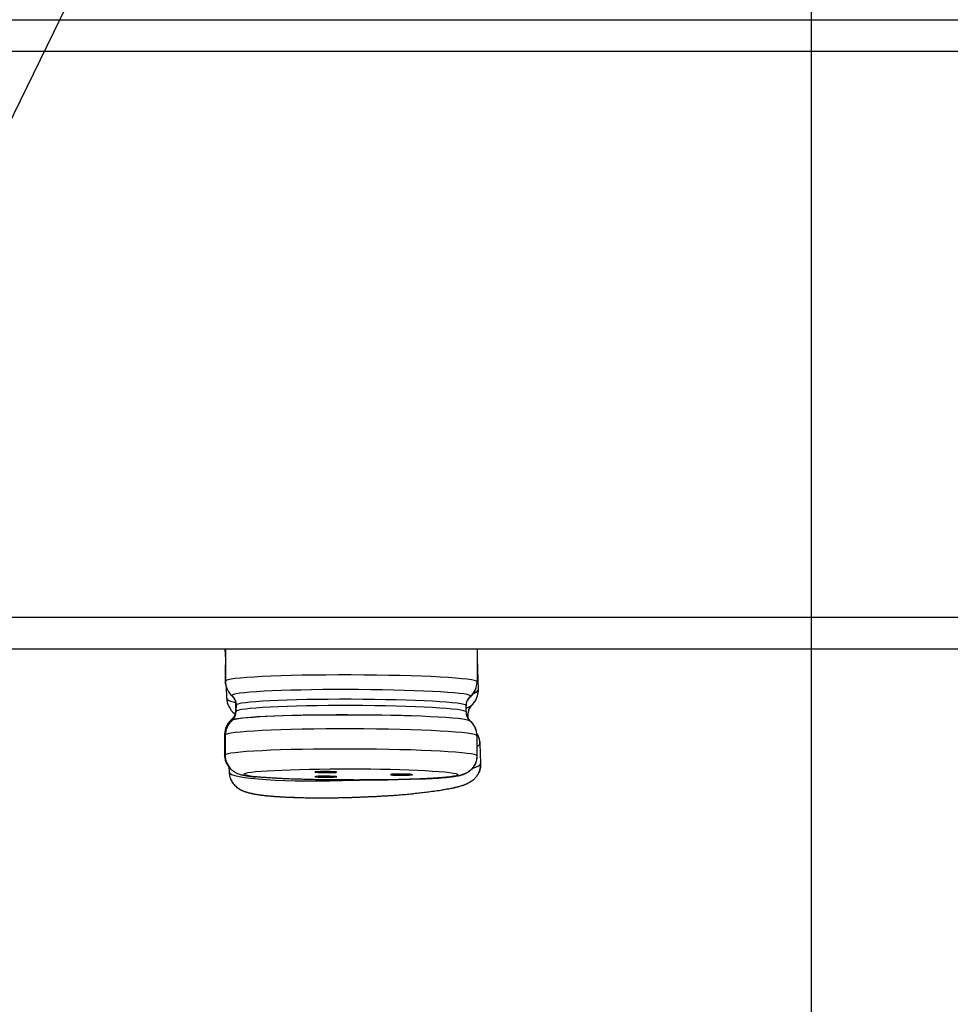
# Model space of a CAD drawing. Units: inches. Extents: x -453 to 199, y -632 to -376.
# Drawn here: x -11 to 4, y -532 to -516 of the extents above; entities that cross this region are included whole.
import ezdxf

# ---------------------------------------------------------------- set-up
doc = ezdxf.new("R2010")
doc.units = ezdxf.units.IN
doc.header["$MEASUREMENT"] = 0
doc.layers.add('Layer 1', color=7, linetype='Continuous')

msp = doc.modelspace()

# ---------------------------------------------------------------- linework, layer by layer
at = {"layer": 'Layer 1', "lineweight": 25}
for points in [[(1.998, -491.4), (-48.258, -594.442)], [(1.998, -491.4), (1.998, -606.093)], [(-174.707, -515.875), (157.429, -515.875)], [(-175.206, -516.375), (157.867, -516.375)], [(-175.206, -525.368), (157.867, -525.368)], [(-174.707, -525.869), (157.429, -525.869)], [(-7.313, -525.868), (-7.306, -526.043)], [(-7.305, -525.869), (-7.312, -526.366)], [(-7.305, -525.873), (-7.309, -526.372)], [(-7.306, -525.878), (-7.309, -526.375)], [(-7.305, -525.869), (-7.308, -526.381)], [(-7.305, -525.893), (-7.308, -526.381)], [(-7.305, -525.897), (-7.308, -526.381)], [(-7.305, -525.883), (-7.307, -526.377)], [(-7.306, -525.888), (-7.306, -526.379)], [(-3.307, -525.869), (-3.309, -526.392)], [(-3.307, -525.873), (-3.309, -526.025)], [(-3.307, -525.875), (-3.309, -525.999)], [(-3.307, -525.875), (-3.309, -526.023)], [(-3.308, -525.868), (-3.308, -525.896)], [(-3.307, -525.869), (-3.307, -525.908)], [(-3.307, -525.869), (-3.307, -525.906)], [(-3.307, -525.869), (-3.307, -525.911)], [(-3.307, -525.869), (-3.307, -525.901)], [(-3.307, -525.87), (-3.307, -525.898)], [(-3.307, -525.871), (-3.307, -526.027)], [(-3.307, -525.88), (-3.307, -525.93)], [(-3.307, -525.882), (-3.307, -525.915)], [(-3.306, -525.868), (-3.306, -525.892)], [(-3.306, -525.869), (-3.306, -525.891)], [(-3.306, -525.876), (-3.306, -525.961)], [(-3.31, -526.022), (-3.292, -526.518)], [(-3.309, -526.021), (-3.292, -526.52)], [(-7.293, -526.473), (-7.287, -526.651)], [(-3.292, -526.518), (-3.292, -526.553)], [(-7.14, -526.848), (-7.14, -526.748)], [(-7.138, -526.753), (-7.138, -526.727)], [(-7.138, -526.853), (-7.138, -526.753)], [(-7.135, -526.755), (-7.137, -526.731)], [(-7.137, -526.855), (-7.135, -526.755)], [(-7.134, -526.759), (-7.136, -526.733)], [(-7.135, -526.858), (-7.132, -526.76)], [(-7.134, -526.857), (-7.134, -526.759)], [(-7.134, -526.861), (-7.134, -526.759)], [(-7.134, -526.861), (-7.134, -526.761)], [(-7.134, -526.861), (-7.132, -526.761)], [(-3.485, -526.872), (-3.485, -526.772)], [(-7.162, -526.897), (-7.149, -526.906)], [(-7.161, -526.896), (-7.15, -526.905)], [(-3.45, -526.982), (-3.454, -526.901)], [(-3.453, -526.902), (-3.453, -526.883)], [(-3.451, -526.981), (-3.453, -526.902)], [(-7.32, -527.225), (-7.322, -527.544)], [(-7.316, -527.231), (-7.318, -527.55)], [(-7.313, -527.234), (-7.315, -527.553)], [(-7.312, -527.236), (-7.314, -527.555)], [(-7.31, -527.238), (-7.312, -527.557)], [(-7.31, -527.238), (-7.312, -527.557)], [(-7.31, -527.238), (-7.31, -527.559)], [(-7.308, -527.241), (-7.31, -527.559)], [(-3.311, -527.251), (-3.311, -527.57)], [(-3.266, -527.346), (-3.264, -527.374)], [(-3.264, -527.373), (-3.253, -527.692)], [(-3.264, -527.374), (-3.253, -527.691)], [(-7.25, -527.744), (-7.248, -527.825)], [(-5.132, -527.955), (-5.156, -527.955)], [(-5.094, -527.955), (-5.131, -527.953)]]:
    msp.add_lwpolyline(points, dxfattribs=at)
for points, knots in [([(-3.309, -526.393), (-3.309, -526.336), (-4.203, -526.286), (-5.308, -526.284), (-6.412, -526.28), (-7.306, -526.323), (-7.306, -526.382)], [0, 0, 0, 0, 1, 1, 1, 2, 2, 2, 2]), ([(-3.418, -526.625), (-3.355, -526.57), (-4.147, -526.523), (-5.193, -526.516), (-6.236, -526.51), (-7.134, -526.549), (-7.197, -526.603), (-7.204, -526.607), (-7.204, -526.612), (-7.197, -526.616)], [0, 0, 0, 0, 1, 1, 1, 2, 2, 2, 3, 3, 3, 3]), ([(-3.485, -526.77), (-3.485, -526.718), (-4.301, -526.675), (-5.308, -526.67), (-6.314, -526.668), (-7.132, -526.709), (-7.132, -526.761)], [0, 0, 0, 0, 1, 1, 1, 2, 2, 2, 2]), ([(-3.485, -526.872), (-3.485, -526.82), (-4.301, -526.774), (-5.308, -526.77), (-6.314, -526.768), (-7.132, -526.809), (-7.132, -526.861)], [0, 0, 0, 0, 1, 1, 1, 2, 2, 2, 2]), ([(-4.299, -526.938), (-5.182, -526.908), (-6.352, -526.914), (-6.912, -526.958), (-7.083, -526.971), (-7.183, -526.988), (-7.202, -527.003)], [0, 0, 0, 0, 1, 1, 1, 2, 2, 2, 2]), ([(-3.418, -527.017), (-3.483, -526.961), (-4.381, -526.918), (-5.425, -526.92), (-6.379, -526.92), (-7.141, -526.957), (-7.2, -527.007)], [0, 0, 0, 0, 1, 1, 1, 2, 2, 2, 2]), ([(-3.312, -527.25), (-3.312, -527.193), (-4.205, -527.143), (-5.31, -527.141), (-6.414, -527.137), (-7.308, -527.182), (-7.308, -527.241)], [0, 0, 0, 0, 1, 1, 1, 2, 2, 2, 2]), ([(-3.312, -527.571), (-3.312, -527.512), (-4.208, -527.464), (-5.312, -527.46), (-6.414, -527.458), (-7.31, -527.501), (-7.31, -527.56)], [0, 0, 0, 0, 1, 1, 1, 2, 2, 2, 2]), ([(-7.31, -527.559), (-7.31, -527.575), (-7.308, -527.586), (-7.308, -527.601), (-7.305, -527.614), (-7.303, -527.627), (-7.299, -527.64), (-7.295, -527.653), (-7.292, -527.666), (-7.288, -527.677), (-7.282, -527.69), (-7.275, -527.7), (-7.269, -527.714), (-7.264, -527.718), (-7.262, -527.727), (-7.258, -527.731), (-7.253, -527.74), (-7.249, -527.744), (-7.243, -527.75), (-7.236, -527.761), (-7.225, -527.772), (-7.214, -527.783), (-7.203, -527.792), (-7.195, -527.8), (-7.182, -527.809), (-7.173, -527.815), (-7.162, -527.824), (-7.151, -527.829), (-7.141, -527.835), (-7.128, -527.842), (-7.115, -527.848), (-7.106, -527.852), (-7.095, -527.857), (-7.084, -527.859), (-7.075, -527.861), (-7.067, -527.863), (-7.058, -527.868), (-7.049, -527.87), (-7.041, -527.872), (-7.032, -527.872), (-7.026, -527.876), (-7.017, -527.876), (-7.01, -527.878), (-7.002, -527.881), (-6.995, -527.881), (-6.987, -527.883), (-6.98, -527.885), (-6.971, -527.885), (-6.965, -527.885), (-6.956, -527.887), (-6.947, -527.887), (-6.941, -527.889), (-6.932, -527.891), (-6.924, -527.891), (-6.915, -527.891), (-6.904, -527.894), (-6.898, -527.896), (-6.889, -527.896), (-6.878, -527.896), (-6.869, -527.898), (-6.861, -527.9), (-6.85, -527.9), (-6.841, -527.9), (-6.83, -527.902)], [0, 0, 0, 0, 1, 1, 1, 2, 2, 2, 3, 3, 3, 4, 4, 4, 5, 5, 5, 6, 6, 6, 7, 7, 7, 8, 8, 8, 9, 9, 9, 10, 10, 10, 11, 11, 11, 12, 12, 12, 13, 13, 13, 14, 14, 14, 15, 15, 15, 16, 16, 16, 17, 17, 17, 18, 18, 18, 19, 19, 19, 20, 20, 20, 21, 21, 21, 21]), ([(-3.311, -527.57), (-3.311, -527.583), (-3.313, -527.599), (-3.315, -527.609), (-3.318, -527.622), (-3.32, -527.638), (-3.322, -527.651), (-3.326, -527.661), (-3.331, -527.674), (-3.335, -527.687), (-3.341, -527.698), (-3.346, -527.711), (-3.354, -527.722), (-3.359, -527.731), (-3.363, -527.74), (-3.37, -527.746), (-3.374, -527.755), (-3.381, -527.763), (-3.387, -527.77), (-3.394, -527.776), (-3.4, -527.783), (-3.407, -527.792), (-3.413, -527.798), (-3.42, -527.803), (-3.428, -527.809), (-3.435, -527.815), (-3.443, -527.82), (-3.45, -527.824), (-3.456, -527.829), (-3.463, -527.835), (-3.472, -527.837), (-3.48, -527.844), (-3.489, -527.848), (-3.496, -527.852), (-3.504, -527.855), (-3.513, -527.859), (-3.519, -527.861), (-3.532, -527.865), (-3.545, -527.87), (-3.558, -527.874), (-3.567, -527.876), (-3.574, -527.878), (-3.582, -527.881), (-3.589, -527.883), (-3.597, -527.885), (-3.604, -527.885), (-3.613, -527.887), (-3.621, -527.887), (-3.628, -527.889), (-3.637, -527.891), (-3.643, -527.891), (-3.652, -527.894), (-3.658, -527.896), (-3.667, -527.896), (-3.676, -527.896), (-3.684, -527.898), (-3.691, -527.9), (-3.699, -527.9), (-3.708, -527.9), (-3.717, -527.902), (-3.726, -527.904), (-3.734, -527.904), (-3.745, -527.904), (-3.754, -527.907), (-3.762, -527.909), (-3.773, -527.909), (-3.782, -527.909), (-3.793, -527.911), (-3.801, -527.911), (-3.812, -527.913), (-3.823, -527.913), (-3.834, -527.913), (-3.845, -527.915), (-3.856, -527.915), (-3.867, -527.915), (-3.88, -527.917), (-3.89, -527.917), (-3.901, -527.92), (-3.912, -527.92), (-3.925, -527.92), (-3.936, -527.922), (-3.949, -527.922), (-3.962, -527.924), (-3.975, -527.924), (-3.988, -527.924), (-3.999, -527.924), (-4.012, -527.926), (-4.025, -527.926), (-4.04, -527.928), (-4.053, -527.928), (-4.066, -527.928), (-4.079, -527.928), (-4.094, -527.93), (-4.107, -527.93), (-4.123, -527.933), (-4.138, -527.933), (-4.151, -527.933), (-4.166, -527.933), (-4.181, -527.935), (-4.196, -527.935), (-4.212, -527.937), (-4.227, -527.937), (-4.242, -527.937), (-4.257, -527.937), (-4.274, -527.937), (-4.29, -527.939), (-4.305, -527.939), (-4.32, -527.941), (-4.337, -527.941), (-4.353, -527.941), (-4.37, -527.941), (-4.385, -527.941), (-4.402, -527.941), (-4.418, -527.943), (-4.435, -527.943), (-4.452, -527.943), (-4.47, -527.943), (-4.487, -527.943), (-4.504, -527.943), (-4.522, -527.946), (-4.539, -527.946), (-4.556, -527.946), (-4.574, -527.948), (-4.591, -527.948), (-4.609, -527.948), (-4.628, -527.948), (-4.645, -527.948), (-4.645, -527.948), (-4.7, -527.948), (-4.7, -527.948), (-4.717, -527.95), (-4.737, -527.95), (-4.754, -527.95), (-4.773, -527.95), (-4.793, -527.95), (-4.81, -527.952), (-4.81, -527.952), (-4.867, -527.952), (-4.867, -527.952), (-4.886, -527.952), (-4.906, -527.952), (-4.923, -527.952), (-4.923, -527.952), (-4.982, -527.952), (-4.982, -527.952), (-4.982, -527.952), (-5.038, -527.952), (-5.038, -527.952), (-5.038, -527.952), (-5.097, -527.952), (-5.097, -527.952), (-5.097, -527.952), (-5.155, -527.952), (-5.155, -527.952), (-5.175, -527.952), (-5.194, -527.954), (-5.214, -527.954), (-5.233, -527.954), (-5.253, -527.954), (-5.272, -527.952), (-5.272, -527.952), (-5.331, -527.952), (-5.331, -527.952), (-5.331, -527.952), (-5.39, -527.952), (-5.39, -527.952), (-5.39, -527.952), (-5.446, -527.952), (-5.446, -527.952), (-5.446, -527.952), (-5.507, -527.952), (-5.507, -527.952), (-5.526, -527.952), (-5.544, -527.952), (-5.563, -527.952), (-5.563, -527.952), (-5.622, -527.952), (-5.622, -527.952), (-5.641, -527.952), (-5.659, -527.95), (-5.68, -527.95), (-5.68, -527.95), (-5.737, -527.95), (-5.737, -527.95), (-5.754, -527.948), (-5.774, -527.948), (-5.793, -527.948), (-5.811, -527.948), (-5.83, -527.948), (-5.85, -527.948), (-5.867, -527.948), (-5.884, -527.948), (-5.904, -527.946), (-5.904, -527.946), (-5.958, -527.946), (-5.958, -527.946), (-5.978, -527.943), (-5.995, -527.943), (-6.012, -527.943), (-6.03, -527.943), (-6.047, -527.943), (-6.067, -527.943), (-6.082, -527.941), (-6.101, -527.941), (-6.119, -527.941), (-6.136, -527.941), (-6.151, -527.941), (-6.171, -527.939), (-6.186, -527.939), (-6.203, -527.939), (-6.221, -527.937), (-6.236, -527.937), (-6.253, -527.937), (-6.268, -527.937), (-6.286, -527.935), (-6.301, -527.935), (-6.318, -527.933), (-6.333, -527.933), (-6.349, -527.933), (-6.364, -527.933), (-6.381, -527.933), (-6.396, -527.93), (-6.412, -527.93), (-6.427, -527.928), (-6.442, -527.928), (-6.457, -527.928), (-6.47, -527.928), (-6.485, -527.926), (-6.501, -527.926), (-6.514, -527.924), (-6.529, -527.924), (-6.542, -527.924), (-6.555, -527.922), (-6.57, -527.922), (-6.583, -527.92), (-6.596, -527.92), (-6.609, -527.92), (-6.622, -527.917), (-6.635, -527.917), (-6.648, -527.915), (-6.661, -527.915), (-6.674, -527.915), (-6.685, -527.913), (-6.698, -527.913), (-6.709, -527.913), (-6.722, -527.913), (-6.733, -527.911), (-6.744, -527.909), (-6.757, -527.909), (-6.767, -527.909), (-6.778, -527.907), (-6.789, -527.907), (-6.8, -527.904), (-6.809, -527.904), (-6.819, -527.904), (-6.83, -527.902)], [0, 0, 0, 0, 1, 1, 1, 2, 2, 2, 3, 3, 3, 4, 4, 4, 5, 5, 5, 6, 6, 6, 7, 7, 7, 8, 8, 8, 9, 9, 9, 10, 10, 10, 11, 11, 11, 12, 12, 12, 13, 13, 13, 14, 14, 14, 15, 15, 15, 16, 16, 16, 17, 17, 17, 18, 18, 18, 19, 19, 19, 20, 20, 20, 21, 21, 21, 22, 22, 22, 23, 23, 23, 24, 24, 24, 25, 25, 25, 26, 26, 26, 27, 27, 27, 28, 28, 28, 29, 29, 29, 30, 30, 30, 31, 31, 31, 32, 32, 32, 33, 33, 33, 34, 34, 34, 35, 35, 35, 36, 36, 36, 37, 37, 37, 38, 38, 38, 39, 39, 39, 40, 40, 40, 41, 41, 41, 42, 42, 42, 43, 43, 43, 44, 44, 44, 45, 45, 45, 46, 46, 46, 47, 47, 47, 48, 48, 48, 49, 49, 49, 50, 50, 50, 51, 51, 51, 52, 52, 52, 53, 53, 53, 54, 54, 54, 55, 55, 55, 56, 56, 56, 57, 57, 57, 58, 58, 58, 59, 59, 59, 60, 60, 60, 61, 61, 61, 62, 62, 62, 63, 63, 63, 64, 64, 64, 65, 65, 65, 66, 66, 66, 67, 67, 67, 68, 68, 68, 69, 69, 69, 70, 70, 70, 71, 71, 71, 72, 72, 72, 73, 73, 73, 74, 74, 74, 75, 75, 75, 76, 76, 76, 77, 77, 77, 78, 78, 78, 79, 79, 79, 80, 80, 80, 81, 81, 81, 82, 82, 82, 83, 83, 83, 84, 84, 84, 85, 85, 85, 85]), ([(-3.313, -527.57), (-3.313, -527.586), (-3.313, -527.599), (-3.315, -527.612), (-3.318, -527.625), (-3.32, -527.638), (-3.324, -527.651), (-3.326, -527.664), (-3.331, -527.677), (-3.337, -527.69), (-3.344, -527.7), (-3.348, -527.714), (-3.354, -527.724), (-3.359, -527.733), (-3.365, -527.742), (-3.372, -527.748), (-3.376, -527.757), (-3.383, -527.763), (-3.389, -527.772), (-3.396, -527.779), (-3.402, -527.785), (-3.409, -527.792), (-3.415, -527.8), (-3.424, -527.805), (-3.43, -527.811), (-3.437, -527.815), (-3.443, -527.822), (-3.452, -527.826), (-3.459, -527.831), (-3.465, -527.835), (-3.472, -527.839), (-3.48, -527.844), (-3.491, -527.848), (-3.5, -527.852), (-3.509, -527.857), (-3.515, -527.859), (-3.524, -527.863), (-3.537, -527.868), (-3.548, -527.872), (-3.563, -527.876), (-3.569, -527.878), (-3.578, -527.881), (-3.584, -527.881), (-3.593, -527.883), (-3.6, -527.885), (-3.608, -527.887), (-3.617, -527.887), (-3.624, -527.889), (-3.632, -527.891), (-3.639, -527.891), (-3.647, -527.894), (-3.656, -527.894), (-3.663, -527.896), (-3.671, -527.896), (-3.68, -527.898), (-3.689, -527.9), (-3.697, -527.9), (-3.706, -527.9), (-3.712, -527.902), (-3.721, -527.904), (-3.732, -527.904), (-3.741, -527.904), (-3.749, -527.907), (-3.758, -527.909), (-3.769, -527.909), (-3.778, -527.909), (-3.788, -527.911), (-3.799, -527.911), (-3.81, -527.913), (-3.819, -527.913), (-3.83, -527.913), (-3.84, -527.915), (-3.851, -527.915), (-3.862, -527.915), (-3.875, -527.917), (-3.886, -527.917), (-3.899, -527.92), (-3.91, -527.92), (-3.921, -527.92), (-3.934, -527.922), (-3.947, -527.922), (-3.958, -527.924), (-3.971, -527.924), (-3.984, -527.924), (-3.997, -527.924), (-4.01, -527.926), (-4.023, -527.928), (-4.036, -527.928), (-4.049, -527.928), (-4.064, -527.928), (-4.077, -527.93), (-4.092, -527.93), (-4.105, -527.933), (-4.12, -527.933), (-4.133, -527.933), (-4.149, -527.933), (-4.164, -527.935), (-4.179, -527.935), (-4.194, -527.935), (-4.209, -527.937), (-4.225, -527.937), (-4.24, -527.937), (-4.255, -527.937), (-4.27, -527.939), (-4.287, -527.939), (-4.303, -527.939), (-4.318, -527.941), (-4.335, -527.941), (-4.35, -527.941), (-4.368, -527.941), (-4.385, -527.941), (-4.402, -527.943), (-4.418, -527.943), (-4.435, -527.943), (-4.452, -527.943), (-4.47, -527.943), (-4.487, -527.943), (-4.504, -527.946), (-4.522, -527.946), (-4.539, -527.946), (-4.556, -527.948), (-4.556, -527.948), (-4.611, -527.948), (-4.611, -527.948), (-4.628, -527.948), (-4.648, -527.948), (-4.665, -527.948), (-4.685, -527.948), (-4.702, -527.95), (-4.721, -527.95), (-4.721, -527.95), (-4.776, -527.95), (-4.776, -527.95), (-4.795, -527.952), (-4.813, -527.952), (-4.832, -527.952), (-4.832, -527.952), (-4.891, -527.952), (-4.891, -527.952), (-4.908, -527.952), (-4.928, -527.952), (-4.947, -527.952), (-4.947, -527.952), (-5.003, -527.952), (-5.003, -527.952), (-5.003, -527.952), (-5.064, -527.952), (-5.064, -527.952), (-5.064, -527.952), (-5.121, -527.952), (-5.121, -527.952), (-5.14, -527.952), (-5.16, -527.952), (-5.179, -527.954)], [0, 0, 0, 0, 1, 1, 1, 2, 2, 2, 3, 3, 3, 4, 4, 4, 5, 5, 5, 6, 6, 6, 7, 7, 7, 8, 8, 8, 9, 9, 9, 10, 10, 10, 11, 11, 11, 12, 12, 12, 13, 13, 13, 14, 14, 14, 15, 15, 15, 16, 16, 16, 17, 17, 17, 18, 18, 18, 19, 19, 19, 20, 20, 20, 21, 21, 21, 22, 22, 22, 23, 23, 23, 24, 24, 24, 25, 25, 25, 26, 26, 26, 27, 27, 27, 28, 28, 28, 29, 29, 29, 30, 30, 30, 31, 31, 31, 32, 32, 32, 33, 33, 33, 34, 34, 34, 35, 35, 35, 36, 36, 36, 37, 37, 37, 38, 38, 38, 39, 39, 39, 40, 40, 40, 41, 41, 41, 42, 42, 42, 43, 43, 43, 44, 44, 44, 45, 45, 45, 46, 46, 46, 47, 47, 47, 48, 48, 48, 49, 49, 49, 50, 50, 50, 51, 51, 51, 51]), ([(-3.314, -527.574), (-3.314, -527.587), (-3.316, -527.6), (-3.318, -527.613), (-3.318, -527.628), (-3.322, -527.639), (-3.325, -527.652), (-3.329, -527.665), (-3.333, -527.678), (-3.338, -527.691), (-3.344, -527.704), (-3.351, -527.715), (-3.357, -527.726), (-3.361, -527.735), (-3.366, -527.743), (-3.372, -527.75), (-3.379, -527.758), (-3.383, -527.765), (-3.39, -527.772), (-3.396, -527.78), (-3.403, -527.789), (-3.409, -527.793), (-3.418, -527.8), (-3.424, -527.806), (-3.431, -527.813), (-3.437, -527.817), (-3.446, -527.824), (-3.453, -527.828), (-3.459, -527.832), (-3.466, -527.837), (-3.474, -527.841), (-3.483, -527.845), (-3.492, -527.85), (-3.5, -527.854), (-3.507, -527.858), (-3.515, -527.86), (-3.524, -527.865), (-3.537, -527.869), (-3.55, -527.873), (-3.563, -527.878), (-3.572, -527.88), (-3.578, -527.882), (-3.587, -527.882), (-3.596, -527.884), (-3.602, -527.886), (-3.609, -527.889), (-3.617, -527.889), (-3.624, -527.891), (-3.633, -527.893), (-3.639, -527.893), (-3.648, -527.895), (-3.657, -527.895), (-3.663, -527.897), (-3.672, -527.897), (-3.68, -527.9), (-3.689, -527.902), (-3.696, -527.902), (-3.704, -527.902), (-3.713, -527.904), (-3.724, -527.906), (-3.732, -527.906), (-3.741, -527.906), (-3.75, -527.908), (-3.761, -527.91), (-3.769, -527.91), (-3.78, -527.91), (-3.789, -527.912), (-3.8, -527.912), (-3.808, -527.912), (-3.819, -527.915), (-3.83, -527.915), (-3.841, -527.917), (-3.852, -527.917), (-3.863, -527.917), (-3.873, -527.919), (-3.887, -527.919), (-3.897, -527.921), (-3.91, -527.921), (-3.921, -527.921), (-3.934, -527.923), (-3.945, -527.923), (-3.958, -527.926), (-3.971, -527.926), (-3.982, -527.926), (-3.995, -527.926), (-4.008, -527.928), (-4.023, -527.928), (-4.034, -527.93), (-4.049, -527.93), (-4.062, -527.93), (-4.075, -527.93), (-4.09, -527.932), (-4.103, -527.932), (-4.119, -527.934), (-4.132, -527.934), (-4.147, -527.934), (-4.162, -527.934), (-4.175, -527.936), (-4.192, -527.936), (-4.208, -527.936), (-4.223, -527.939), (-4.238, -527.939), (-4.253, -527.939), (-4.268, -527.939), (-4.284, -527.941), (-4.301, -527.941), (-4.316, -527.941), (-4.333, -527.941), (-4.349, -527.941), (-4.366, -527.941), (-4.381, -527.943), (-4.396, -527.943), (-4.414, -527.943), (-4.431, -527.945), (-4.448, -527.945), (-4.466, -527.945), (-4.483, -527.945), (-4.501, -527.945), (-4.518, -527.945), (-4.535, -527.947), (-4.553, -527.947), (-4.57, -527.947), (-4.587, -527.947), (-4.607, -527.949), (-4.607, -527.949), (-4.659, -527.949), (-4.659, -527.949), (-4.678, -527.949), (-4.696, -527.949), (-4.715, -527.949), (-4.733, -527.949), (-4.752, -527.949), (-4.772, -527.952), (-4.772, -527.952), (-4.828, -527.952), (-4.828, -527.952), (-4.845, -527.952), (-4.865, -527.952), (-4.885, -527.954), (-4.885, -527.954), (-4.941, -527.954), (-4.941, -527.954), (-4.941, -527.954), (-4.997, -527.954), (-4.997, -527.954), (-4.997, -527.954), (-5.058, -527.954), (-5.058, -527.954), (-5.058, -527.954), (-5.115, -527.954), (-5.115, -527.954), (-5.134, -527.954), (-5.156, -527.954), (-5.173, -527.954)], [0, 0, 0, 0, 1, 1, 1, 2, 2, 2, 3, 3, 3, 4, 4, 4, 5, 5, 5, 6, 6, 6, 7, 7, 7, 8, 8, 8, 9, 9, 9, 10, 10, 10, 11, 11, 11, 12, 12, 12, 13, 13, 13, 14, 14, 14, 15, 15, 15, 16, 16, 16, 17, 17, 17, 18, 18, 18, 19, 19, 19, 20, 20, 20, 21, 21, 21, 22, 22, 22, 23, 23, 23, 24, 24, 24, 25, 25, 25, 26, 26, 26, 27, 27, 27, 28, 28, 28, 29, 29, 29, 30, 30, 30, 31, 31, 31, 32, 32, 32, 33, 33, 33, 34, 34, 34, 35, 35, 35, 36, 36, 36, 37, 37, 37, 38, 38, 38, 39, 39, 39, 40, 40, 40, 41, 41, 41, 42, 42, 42, 43, 43, 43, 44, 44, 44, 45, 45, 45, 46, 46, 46, 47, 47, 47, 48, 48, 48, 49, 49, 49, 50, 50, 50, 51, 51, 51, 51]), ([(-3.253, -527.692), (-3.253, -527.705), (-3.253, -527.72), (-3.253, -527.733), (-3.256, -527.749), (-3.258, -527.762), (-3.26, -527.775), (-3.264, -527.79), (-3.269, -527.803), (-3.273, -527.816), (-3.279, -527.829), (-3.284, -527.842), (-3.29, -527.853), (-3.295, -527.862), (-3.301, -527.87), (-3.305, -527.877), (-3.31, -527.883), (-3.314, -527.892), (-3.321, -527.898), (-3.325, -527.905), (-3.332, -527.911), (-3.338, -527.918), (-3.34, -527.924), (-3.349, -527.931), (-3.353, -527.935), (-3.364, -527.946), (-3.375, -527.955), (-3.388, -527.963), (-3.397, -527.972), (-3.41, -527.981), (-3.42, -527.987), (-3.425, -527.992), (-3.431, -527.994), (-3.438, -527.996), (-3.446, -528.002), (-3.455, -528.007), (-3.466, -528.011), (-3.475, -528.016), (-3.483, -528.02), (-3.494, -528.024), (-3.503, -528.029), (-3.512, -528.031), (-3.52, -528.035), (-3.529, -528.037), (-3.538, -528.039), (-3.546, -528.044), (-3.557, -528.046), (-3.566, -528.048), (-3.575, -528.052), (-3.583, -528.055), (-3.594, -528.057), (-3.603, -528.061), (-3.611, -528.063), (-3.622, -528.065), (-3.631, -528.068), (-3.642, -528.07), (-3.65, -528.072), (-3.661, -528.074), (-3.672, -528.076), (-3.683, -528.081), (-3.692, -528.081), (-3.705, -528.085), (-3.716, -528.087), (-3.724, -528.089), (-3.735, -528.091), (-3.748, -528.094), (-3.759, -528.096), (-3.772, -528.096), (-3.783, -528.1), (-3.794, -528.1), (-3.807, -528.105), (-3.818, -528.107), (-3.831, -528.109), (-3.844, -528.109), (-3.857, -528.113), (-3.87, -528.113), (-3.88, -528.117), (-3.893, -528.117), (-3.906, -528.122), (-3.922, -528.122), (-3.935, -528.124), (-3.948, -528.126), (-3.961, -528.128), (-3.976, -528.131), (-3.989, -528.133), (-4.004, -528.133), (-4.017, -528.137), (-4.032, -528.137), (-4.048, -528.139), (-4.063, -528.141), (-4.078, -528.144), (-4.091, -528.146), (-4.106, -528.148), (-4.123, -528.15), (-4.139, -528.15), (-4.154, -528.152), (-4.169, -528.154), (-4.184, -528.157), (-4.199, -528.157), (-4.217, -528.159), (-4.232, -528.161), (-4.249, -528.163), (-4.264, -528.165), (-4.282, -528.165), (-4.299, -528.167), (-4.317, -528.17)], [0, 0, 0, 0, 1, 1, 1, 2, 2, 2, 3, 3, 3, 4, 4, 4, 5, 5, 5, 6, 6, 6, 7, 7, 7, 8, 8, 8, 9, 9, 9, 10, 10, 10, 11, 11, 11, 12, 12, 12, 13, 13, 13, 14, 14, 14, 15, 15, 15, 16, 16, 16, 17, 17, 17, 18, 18, 18, 19, 19, 19, 20, 20, 20, 21, 21, 21, 22, 22, 22, 23, 23, 23, 24, 24, 24, 25, 25, 25, 26, 26, 26, 27, 27, 27, 28, 28, 28, 29, 29, 29, 30, 30, 30, 31, 31, 31, 32, 32, 32, 33, 33, 33, 34, 34, 34, 35, 35, 35, 35]), ([(-6.802, -527.904), (-6.351, -527.947), (-5.318, -527.967), (-4.496, -527.945), (-3.673, -527.923), (-3.372, -527.869), (-3.823, -527.825), (-4.274, -527.78), (-5.305, -527.763), (-6.127, -527.784), (-6.952, -527.806), (-7.251, -527.858), (-6.802, -527.904)], [0, 0, 0, 0, 1, 1, 1, 2, 2, 2, 3, 3, 3, 4, 4, 4, 4]), ([(-7.248, -527.825), (-7.246, -527.933), (-6.347, -527.992), (-5.243, -527.955), (-5.223, -527.955), (-5.2, -527.955), (-5.178, -527.955)], [0, 0, 0, 0, 1, 1, 1, 2, 2, 2, 2]), ([(-7.248, -527.825), (-7.248, -527.84), (-7.246, -527.853), (-7.243, -527.868), (-7.241, -527.881), (-7.237, -527.896), (-7.233, -527.907), (-7.23, -527.922), (-7.226, -527.935), (-7.22, -527.948), (-7.213, -527.959), (-7.207, -527.972), (-7.2, -527.983), (-7.194, -527.992), (-7.189, -527.998), (-7.185, -528.005), (-7.178, -528.011), (-7.174, -528.02), (-7.167, -528.026), (-7.159, -528.037), (-7.15, -528.044), (-7.141, -528.052), (-7.133, -528.061), (-7.122, -528.068), (-7.113, -528.076), (-7.105, -528.083), (-7.096, -528.089), (-7.087, -528.094), (-7.079, -528.098), (-7.07, -528.105), (-7.061, -528.109), (-7.048, -528.115), (-7.033, -528.122), (-7.02, -528.126), (-7.011, -528.131), (-7, -528.135), (-6.992, -528.137), (-6.983, -528.141), (-6.974, -528.144), (-6.964, -528.146), (-6.955, -528.15), (-6.946, -528.152), (-6.935, -528.154), (-6.927, -528.157), (-6.918, -528.159), (-6.907, -528.161), (-6.898, -528.163), (-6.89, -528.165), (-6.879, -528.167), (-6.87, -528.17), (-6.862, -528.172), (-6.851, -528.174), (-6.842, -528.176), (-6.831, -528.178), (-6.82, -528.178), (-6.809, -528.18), (-6.801, -528.18), (-6.79, -528.183), (-6.779, -528.185), (-6.768, -528.187), (-6.757, -528.189), (-6.747, -528.189), (-6.734, -528.191), (-6.723, -528.193), (-6.712, -528.193), (-6.701, -528.196), (-6.688, -528.198), (-6.677, -528.198), (-6.664, -528.2), (-6.651, -528.202), (-6.64, -528.202), (-6.627, -528.202), (-6.614, -528.204), (-6.601, -528.206), (-6.588, -528.206), (-6.575, -528.209), (-6.56, -528.209), (-6.549, -528.209), (-6.534, -528.211), (-6.521, -528.213), (-6.508, -528.213), (-6.493, -528.213), (-6.48, -528.215), (-6.465, -528.217), (-6.449, -528.217), (-6.436, -528.217), (-6.419, -528.219), (-6.406, -528.219), (-6.391, -528.222), (-6.376, -528.222), (-6.36, -528.222), (-6.345, -528.222), (-6.33, -528.224), (-6.313, -528.224), (-6.297, -528.226), (-6.282, -528.226), (-6.267, -528.226), (-6.25, -528.226), (-6.232, -528.228), (-6.217, -528.228), (-6.2, -528.23), (-6.182, -528.23), (-6.167, -528.23), (-6.15, -528.23), (-6.133, -528.23), (-6.115, -528.23), (-6.098, -528.232), (-6.08, -528.232), (-6.065, -528.232), (-6.046, -528.232), (-6.028, -528.235), (-6.011, -528.235), (-6.011, -528.235), (-5.957, -528.235), (-5.957, -528.235), (-5.939, -528.235), (-5.922, -528.235), (-5.905, -528.235), (-5.905, -528.235), (-5.848, -528.235), (-5.848, -528.235), (-5.848, -528.235), (-5.792, -528.235), (-5.792, -528.235), (-5.792, -528.235), (-5.735, -528.235), (-5.735, -528.235), (-5.735, -528.235), (-5.679, -528.235), (-5.679, -528.235), (-5.679, -528.235), (-5.623, -528.235), (-5.623, -528.235), (-5.601, -528.235), (-5.584, -528.235), (-5.564, -528.235), (-5.545, -528.235), (-5.525, -528.235), (-5.506, -528.232), (-5.506, -528.232), (-5.447, -528.232), (-5.447, -528.232), (-5.427, -528.23), (-5.408, -528.23), (-5.388, -528.23), (-5.369, -528.23), (-5.349, -528.23), (-5.33, -528.23), (-5.31, -528.228), (-5.291, -528.228), (-5.271, -528.226), (-5.252, -528.226), (-5.23, -528.226), (-5.21, -528.226), (-5.191, -528.226), (-5.171, -528.224), (-5.152, -528.222), (-5.134, -528.222), (-5.115, -528.222), (-5.093, -528.222), (-5.074, -528.219), (-5.054, -528.219), (-5.035, -528.217), (-5.015, -528.217), (-4.996, -528.217), (-4.976, -528.215), (-4.957, -528.213), (-4.937, -528.213), (-4.918, -528.213), (-4.9, -528.211), (-4.881, -528.211), (-4.861, -528.209), (-4.842, -528.209), (-4.822, -528.206), (-4.805, -528.206), (-4.783, -528.206), (-4.766, -528.204), (-4.746, -528.202), (-4.727, -528.202), (-4.709, -528.2), (-4.69, -528.198), (-4.67, -528.198), (-4.653, -528.198), (-4.635, -528.196), (-4.616, -528.193), (-4.599, -528.193), (-4.579, -528.191), (-4.562, -528.189), (-4.542, -528.189), (-4.525, -528.187), (-4.505, -528.185), (-4.49, -528.185), (-4.471, -528.183), (-4.453, -528.18), (-4.436, -528.18), (-4.419, -528.178), (-4.401, -528.178), (-4.384, -528.176), (-4.366, -528.174), (-4.349, -528.172), (-4.332, -528.17), (-4.317, -528.17)], [0, 0, 0, 0, 1, 1, 1, 2, 2, 2, 3, 3, 3, 4, 4, 4, 5, 5, 5, 6, 6, 6, 7, 7, 7, 8, 8, 8, 9, 9, 9, 10, 10, 10, 11, 11, 11, 12, 12, 12, 13, 13, 13, 14, 14, 14, 15, 15, 15, 16, 16, 16, 17, 17, 17, 18, 18, 18, 19, 19, 19, 20, 20, 20, 21, 21, 21, 22, 22, 22, 23, 23, 23, 24, 24, 24, 25, 25, 25, 26, 26, 26, 27, 27, 27, 28, 28, 28, 29, 29, 29, 30, 30, 30, 31, 31, 31, 32, 32, 32, 33, 33, 33, 34, 34, 34, 35, 35, 35, 36, 36, 36, 37, 37, 37, 38, 38, 38, 39, 39, 39, 40, 40, 40, 41, 41, 41, 42, 42, 42, 43, 43, 43, 44, 44, 44, 45, 45, 45, 46, 46, 46, 47, 47, 47, 48, 48, 48, 49, 49, 49, 50, 50, 50, 51, 51, 51, 52, 52, 52, 53, 53, 53, 54, 54, 54, 55, 55, 55, 56, 56, 56, 57, 57, 57, 58, 58, 58, 59, 59, 59, 60, 60, 60, 61, 61, 61, 62, 62, 62, 63, 63, 63, 64, 64, 64, 65, 65, 65, 66, 66, 66, 67, 67, 67, 67]), ([(-7.247, -527.826), (-7.247, -527.839), (-7.247, -527.854), (-7.243, -527.867), (-7.243, -527.882), (-7.238, -527.895), (-7.234, -527.908), (-7.23, -527.921), (-7.225, -527.934), (-7.219, -527.947), (-7.212, -527.96), (-7.206, -527.971), (-7.199, -527.982), (-7.195, -527.991), (-7.191, -527.997), (-7.184, -528.006), (-7.178, -528.012), (-7.173, -528.019), (-7.167, -528.025), (-7.162, -528.034), (-7.156, -528.038), (-7.149, -528.045), (-7.143, -528.049), (-7.136, -528.056), (-7.13, -528.062), (-7.119, -528.071), (-7.108, -528.08), (-7.095, -528.088), (-7.084, -528.095), (-7.073, -528.103), (-7.06, -528.108), (-7.056, -528.11), (-7.052, -528.114), (-7.045, -528.114), (-7.037, -528.121), (-7.026, -528.125), (-7.017, -528.127), (-7.006, -528.132), (-6.998, -528.136), (-6.989, -528.138), (-6.978, -528.143), (-6.969, -528.145), (-6.961, -528.147), (-6.952, -528.151), (-6.941, -528.153), (-6.932, -528.155), (-6.924, -528.158), (-6.913, -528.16), (-6.904, -528.162), (-6.896, -528.164), (-6.885, -528.166), (-6.876, -528.169), (-6.867, -528.171), (-6.857, -528.171), (-6.848, -528.175), (-6.837, -528.175), (-6.826, -528.177), (-6.815, -528.179), (-6.807, -528.182), (-6.796, -528.184), (-6.785, -528.184), (-6.774, -528.186), (-6.763, -528.188), (-6.752, -528.188), (-6.742, -528.19), (-6.731, -528.192), (-6.718, -528.192), (-6.707, -528.195), (-6.694, -528.195), (-6.683, -528.197), (-6.67, -528.199), (-6.657, -528.199), (-6.646, -528.201), (-6.633, -528.203), (-6.622, -528.203), (-6.609, -528.205), (-6.594, -528.208), (-6.581, -528.208), (-6.57, -528.208), (-6.555, -528.21), (-6.542, -528.212), (-6.529, -528.212), (-6.514, -528.212), (-6.501, -528.214), (-6.486, -528.216), (-6.473, -528.216), (-6.457, -528.216), (-6.444, -528.218), (-6.429, -528.218), (-6.414, -528.221), (-6.399, -528.221), (-6.384, -528.221), (-6.368, -528.223), (-6.353, -528.223), (-6.338, -528.223), (-6.323, -528.223), (-6.308, -528.225), (-6.29, -528.225), (-6.275, -528.227), (-6.26, -528.227), (-6.243, -528.227), (-6.227, -528.227), (-6.21, -528.227), (-6.193, -528.229), (-6.175, -528.229), (-6.158, -528.231)], [0, 0, 0, 0, 1, 1, 1, 2, 2, 2, 3, 3, 3, 4, 4, 4, 5, 5, 5, 6, 6, 6, 7, 7, 7, 8, 8, 8, 9, 9, 9, 10, 10, 10, 11, 11, 11, 12, 12, 12, 13, 13, 13, 14, 14, 14, 15, 15, 15, 16, 16, 16, 17, 17, 17, 18, 18, 18, 19, 19, 19, 20, 20, 20, 21, 21, 21, 22, 22, 22, 23, 23, 23, 24, 24, 24, 25, 25, 25, 26, 26, 26, 27, 27, 27, 28, 28, 28, 29, 29, 29, 30, 30, 30, 31, 31, 31, 32, 32, 32, 33, 33, 33, 34, 34, 34, 35, 35, 35, 35]), ([(-5.886, -527.827), (-5.886, -527.831), (-5.808, -527.835), (-5.713, -527.835), (-5.615, -527.835), (-5.537, -527.833), (-5.537, -527.827)], [0, 0, 0, 0, 1, 1, 1, 2, 2, 2, 2]), ([(-5.535, -527.9), (-5.535, -527.896), (-5.615, -527.892), (-5.711, -527.892), (-5.808, -527.89), (-5.886, -527.894), (-5.886, -527.9)], [0, 0, 0, 0, 1, 1, 1, 2, 2, 2, 2]), ([(-5.537, -527.827), (-5.537, -527.822), (-5.615, -527.818), (-5.713, -527.818), (-5.773, -527.818), (-5.83, -527.82), (-5.86, -527.822)], [0, 0, 0, 0, 1, 1, 1, 2, 2, 2, 2]), ([(-3.404, -527.787), (-3.411, -527.796), (-3.42, -527.8), (-3.426, -527.807), (-3.43, -527.813), (-3.439, -527.818), (-3.448, -527.824), (-3.452, -527.829), (-3.459, -527.833), (-3.467, -527.837), (-3.476, -527.842), (-3.485, -527.846), (-3.491, -527.85), (-3.5, -527.852), (-3.509, -527.857), (-3.515, -527.859), (-3.528, -527.865), (-3.539, -527.868), (-3.552, -527.872), (-3.561, -527.876), (-3.569, -527.878), (-3.578, -527.881), (-3.584, -527.883), (-3.593, -527.885), (-3.6, -527.885), (-3.608, -527.887), (-3.615, -527.887), (-3.624, -527.889), (-3.63, -527.891), (-3.639, -527.891), (-3.645, -527.894), (-3.654, -527.896), (-3.66, -527.896), (-3.669, -527.896), (-3.678, -527.898), (-3.684, -527.9), (-3.693, -527.9), (-3.702, -527.9), (-3.71, -527.902), (-3.719, -527.904), (-3.728, -527.904), (-3.739, -527.904), (-3.745, -527.907), (-3.756, -527.909), (-3.765, -527.909), (-3.773, -527.909), (-3.784, -527.911), (-3.795, -527.911), (-3.804, -527.913), (-3.814, -527.913), (-3.825, -527.913), (-3.834, -527.915), (-3.847, -527.915), (-3.856, -527.915), (-3.867, -527.917), (-3.88, -527.917), (-3.89, -527.92), (-3.901, -527.92), (-3.912, -527.92), (-3.925, -527.922), (-3.936, -527.922), (-3.949, -527.924), (-3.962, -527.924), (-3.973, -527.924), (-3.986, -527.924), (-3.999, -527.926), (-4.012, -527.926), (-4.025, -527.928), (-4.038, -527.928), (-4.051, -527.928), (-4.064, -527.928), (-4.079, -527.93), (-4.092, -527.93), (-4.105, -527.933), (-4.12, -527.933), (-4.133, -527.933), (-4.149, -527.933), (-4.164, -527.935), (-4.177, -527.935), (-4.192, -527.937), (-4.207, -527.937), (-4.222, -527.937), (-4.238, -527.937), (-4.253, -527.937), (-4.268, -527.939), (-4.283, -527.939), (-4.298, -527.941), (-4.316, -527.941), (-4.331, -527.941), (-4.346, -527.941), (-4.363, -527.941), (-4.379, -527.941), (-4.396, -527.943), (-4.413, -527.943), (-4.428, -527.943), (-4.446, -527.943), (-4.463, -527.943), (-4.478, -527.943), (-4.496, -527.946), (-4.513, -527.946), (-4.53, -527.946), (-4.548, -527.948), (-4.565, -527.948), (-4.585, -527.948), (-4.6, -527.948), (-4.619, -527.948), (-4.619, -527.948), (-4.671, -527.948), (-4.671, -527.948), (-4.689, -527.95), (-4.708, -527.95), (-4.726, -527.95), (-4.745, -527.95), (-4.763, -527.95), (-4.782, -527.952), (-4.782, -527.952), (-4.836, -527.952), (-4.836, -527.952), (-4.836, -527.952), (-4.893, -527.952), (-4.893, -527.952), (-4.91, -527.952), (-4.93, -527.952), (-4.949, -527.952), (-4.949, -527.952), (-5.006, -527.952), (-5.006, -527.952), (-5.006, -527.952), (-5.064, -527.952), (-5.064, -527.952), (-5.064, -527.952), (-5.121, -527.952), (-5.121, -527.952), (-5.14, -527.952), (-5.16, -527.954), (-5.179, -527.954)], [0, 0, 0, 0, 1, 1, 1, 2, 2, 2, 3, 3, 3, 4, 4, 4, 5, 5, 5, 6, 6, 6, 7, 7, 7, 8, 8, 8, 9, 9, 9, 10, 10, 10, 11, 11, 11, 12, 12, 12, 13, 13, 13, 14, 14, 14, 15, 15, 15, 16, 16, 16, 17, 17, 17, 18, 18, 18, 19, 19, 19, 20, 20, 20, 21, 21, 21, 22, 22, 22, 23, 23, 23, 24, 24, 24, 25, 25, 25, 26, 26, 26, 27, 27, 27, 28, 28, 28, 29, 29, 29, 30, 30, 30, 31, 31, 31, 32, 32, 32, 33, 33, 33, 34, 34, 34, 35, 35, 35, 36, 36, 36, 37, 37, 37, 38, 38, 38, 39, 39, 39, 40, 40, 40, 41, 41, 41, 42, 42, 42, 43, 43, 43, 44, 44, 44, 45, 45, 45, 45]), ([(-4.359, -527.863), (-4.404, -527.859), (-4.511, -527.855), (-4.595, -527.859), (-4.652, -527.859), (-4.686, -527.863), (-4.686, -527.866)], [0, 0, 0, 0, 1, 1, 1, 2, 2, 2, 2]), ([(-4.686, -527.866), (-4.686, -527.872), (-4.608, -527.876), (-4.511, -527.876), (-4.415, -527.876), (-4.337, -527.872), (-4.337, -527.868)], [0, 0, 0, 0, 1, 1, 1, 2, 2, 2, 2]), ([(-4.667, -527.872), (-4.619, -527.876), (-4.513, -527.876), (-4.428, -527.876), (-4.372, -527.874), (-4.337, -527.872), (-4.337, -527.868)], [0, 0, 0, 0, 1, 1, 1, 2, 2, 2, 2]), ([(-3.411, -527.794), (-3.419, -527.803), (-3.428, -527.811), (-3.439, -527.818), (-3.448, -527.824), (-3.456, -527.831), (-3.467, -527.837), (-3.476, -527.844), (-3.489, -527.848), (-3.5, -527.855), (-3.508, -527.859), (-3.519, -527.863), (-3.528, -527.868), (-3.537, -527.87), (-3.545, -527.872), (-3.556, -527.876), (-3.563, -527.879), (-3.571, -527.879), (-3.578, -527.881), (-3.584, -527.883), (-3.593, -527.885), (-3.599, -527.887), (-3.606, -527.887), (-3.612, -527.89), (-3.621, -527.892), (-3.628, -527.892), (-3.634, -527.894), (-3.641, -527.894), (-3.649, -527.896), (-3.656, -527.896), (-3.662, -527.898)], [0, 0, 0, 0, 1, 1, 1, 2, 2, 2, 3, 3, 3, 4, 4, 4, 5, 5, 5, 6, 6, 6, 7, 7, 7, 8, 8, 8, 9, 9, 9, 10, 10, 10, 10]), ([(-3.35, -527.932), (-3.357, -527.941), (-3.366, -527.947), (-3.374, -527.956), (-3.383, -527.962), (-3.392, -527.969), (-3.402, -527.975), (-3.411, -527.982), (-3.42, -527.986), (-3.428, -527.993), (-3.441, -527.999), (-3.457, -528.008), (-3.47, -528.014), (-3.481, -528.019), (-3.489, -528.023), (-3.5, -528.025), (-3.509, -528.03), (-3.52, -528.034), (-3.526, -528.038), (-3.537, -528.04), (-3.548, -528.043), (-3.556, -528.047), (-3.567, -528.049), (-3.576, -528.054), (-3.587, -528.056), (-3.596, -528.058), (-3.606, -528.062), (-3.615, -528.062), (-3.626, -528.067), (-3.637, -528.069), (-3.648, -528.071), (-3.656, -528.075), (-3.667, -528.077), (-3.68, -528.08), (-3.691, -528.082), (-3.702, -528.084), (-3.713, -528.086)], [0, 0, 0, 0, 1, 1, 1, 2, 2, 2, 3, 3, 3, 4, 4, 4, 5, 5, 5, 6, 6, 6, 7, 7, 7, 8, 8, 8, 9, 9, 9, 10, 10, 10, 11, 11, 11, 12, 12, 12, 12])]:
    msp.add_open_spline(points, degree=3, knots=knots, dxfattribs=at)
for points in [[(-7.312, -526.366), (-7.312, -526.398), (-7.305, -526.431), (-7.296, -526.461)], [(-7.309, -526.372), (-7.309, -526.404), (-7.305, -526.435), (-7.296, -526.463)], [(-7.309, -526.375), (-7.309, -526.406), (-7.304, -526.436), (-7.295, -526.464)], [(-7.308, -526.381), (-7.308, -526.41), (-7.303, -526.438), (-7.295, -526.464)], [(-7.308, -526.381), (-7.308, -526.472), (-7.266, -526.559), (-7.199, -526.616)], [(-7.307, -526.377), (-7.307, -526.405), (-7.303, -526.434), (-7.297, -526.462)], [(-7.306, -526.379), (-7.306, -526.409), (-7.304, -526.437), (-7.295, -526.465)], [(-3.42, -526.626), (-3.35, -526.568), (-3.311, -526.483), (-3.309, -526.392)], [(-3.42, -526.626), (-3.35, -526.568), (-3.309, -526.481), (-3.309, -526.392)], [(-3.42, -526.626), (-3.372, -526.587), (-3.339, -526.538), (-3.322, -526.479)], [(-3.419, -526.631), (-3.374, -526.592), (-3.339, -526.542), (-3.322, -526.484)], [(-3.418, -526.628), (-3.374, -526.589), (-3.34, -526.539), (-3.322, -526.483)], [(-7.134, -526.761), (-7.134, -526.705), (-7.158, -526.65), (-7.199, -526.614)], [(-7.134, -526.761), (-7.132, -526.707), (-7.156, -526.653), (-7.199, -526.616)], [(-3.42, -526.626), (-3.461, -526.663), (-3.485, -526.715), (-3.485, -526.772)], [(-3.423, -526.639), (-3.445, -526.659), (-3.465, -526.683), (-3.476, -526.709)], [(-3.419, -526.631), (-3.441, -526.648), (-3.461, -526.672), (-3.471, -526.698)], [(-3.421, -526.634), (-3.443, -526.654), (-3.46, -526.678), (-3.471, -526.704)], [(-3.418, -526.628), (-3.442, -526.648), (-3.459, -526.671), (-3.47, -526.7)], [(-3.42, -526.631), (-3.442, -526.649), (-3.457, -526.67), (-3.468, -526.694)], [(-3.423, -526.639), (-3.378, -526.602), (-3.343, -526.55), (-3.326, -526.494)], [(-3.421, -526.634), (-3.376, -526.597), (-3.343, -526.545), (-3.324, -526.489)], [(-3.42, -526.631), (-3.375, -526.594), (-3.34, -526.542), (-3.325, -526.486)], [(-3.401, -526.77), (-3.338, -526.714), (-3.299, -526.638), (-3.292, -526.553)], [(-3.368, -526.577), (-3.316, -526.558), (-3.29, -526.538), (-3.292, -526.518)], [(-3.344, -526.704), (-3.307, -526.65), (-3.29, -526.585), (-3.292, -526.52)], [(-7.287, -526.651), (-7.287, -526.677), (-7.237, -526.701), (-7.141, -526.72)], [(-7.287, -526.651), (-7.282, -526.746), (-7.237, -526.837), (-7.161, -526.896)], [(-7.132, -526.76), (-7.132, -526.734), (-7.139, -526.711), (-7.148, -526.687)], [(-7.134, -526.759), (-7.134, -526.735), (-7.138, -526.711), (-7.147, -526.687)], [(-3.486, -526.811), (-3.444, -526.798), (-3.416, -526.783), (-3.401, -526.77)], [(-3.42, -526.793), (-3.444, -526.825), (-3.454, -526.862), (-3.454, -526.901)], [(-3.401, -526.77), (-3.431, -526.801), (-3.451, -526.84), (-3.453, -526.883)], [(-7.208, -526.993), (-7.193, -526.98), (-7.18, -526.964), (-7.169, -526.947)], [(-7.207, -526.993), (-7.166, -526.958), (-7.14, -526.904), (-7.14, -526.848)], [(-7.205, -526.999), (-7.164, -526.962), (-7.138, -526.91), (-7.138, -526.853)], [(-7.204, -527), (-7.161, -526.965), (-7.137, -526.911), (-7.137, -526.855)], [(-7.203, -527.002), (-7.16, -526.967), (-7.134, -526.913), (-7.134, -526.857)], [(-7.202, -527.003), (-7.158, -526.969), (-7.135, -526.914), (-7.135, -526.858)], [(-7.201, -527.006), (-7.158, -526.969), (-7.134, -526.917), (-7.134, -526.861)], [(-7.199, -527.006), (-7.158, -526.969), (-7.134, -526.917), (-7.134, -526.861)], [(-7.199, -527.006), (-7.158, -526.969), (-7.134, -526.917), (-7.134, -526.861)], [(-7.161, -526.896), (-7.157, -526.898), (-7.152, -526.9), (-7.148, -526.905)], [(-3.485, -526.872), (-3.485, -526.928), (-3.461, -526.98), (-3.42, -527.017)], [(-3.475, -526.933), (-3.462, -526.922), (-3.453, -526.911), (-3.453, -526.902)], [(-7.207, -526.993), (-7.277, -527.049), (-7.318, -527.134), (-7.32, -527.225)], [(-7.205, -526.999), (-7.275, -527.055), (-7.314, -527.14), (-7.316, -527.231)], [(-7.204, -527), (-7.274, -527.059), (-7.313, -527.143), (-7.313, -527.234)], [(-7.203, -527.002), (-7.271, -527.061), (-7.312, -527.145), (-7.312, -527.236)], [(-7.202, -527.003), (-7.269, -527.062), (-7.31, -527.147), (-7.31, -527.238)], [(-7.201, -527.006), (-7.271, -527.063), (-7.31, -527.149), (-7.31, -527.238)], [(-7.199, -527.006), (-7.269, -527.065), (-7.308, -527.149), (-7.31, -527.238)], [(-7.199, -527.006), (-7.269, -527.065), (-7.308, -527.149), (-7.308, -527.241)], [(-7.208, -526.993), (-7.23, -527.01), (-7.249, -527.032), (-7.267, -527.055)], [(-7.191, -526.983), (-7.2, -526.987), (-7.206, -526.99), (-7.208, -526.992)], [(-7.192, -526.99), (-7.198, -526.995), (-7.203, -526.995), (-7.205, -526.999)], [(-3.45, -526.982), (-3.441, -526.995), (-3.431, -527.008), (-3.418, -527.016)], [(-3.311, -527.251), (-3.311, -527.16), (-3.35, -527.076), (-3.42, -527.017)], [(-3.313, -527.212), (-3.322, -527.136), (-3.361, -527.066), (-3.418, -527.016)], [(-3.264, -527.373), (-3.264, -527.315), (-3.282, -527.258), (-3.314, -527.211)], [(-3.266, -527.346), (-3.27, -527.298), (-3.287, -527.253), (-3.313, -527.212)], [(-3.312, -527.419), (-3.279, -527.404), (-3.262, -527.388), (-3.264, -527.373)], [(-7.322, -527.544), (-7.325, -527.631), (-7.288, -527.711), (-7.225, -527.772)], [(-7.312, -527.534), (-7.319, -527.538), (-7.323, -527.541), (-7.323, -527.545)], [(-7.322, -527.544), (-7.322, -527.546), (-7.32, -527.551), (-7.316, -527.555)], [(-7.311, -527.541), (-7.315, -527.543), (-7.318, -527.548), (-7.318, -527.55)], [(-7.318, -527.55), (-7.318, -527.634), (-7.283, -527.717), (-7.223, -527.773)], [(-7.315, -527.553), (-7.315, -527.638), (-7.282, -527.718), (-7.222, -527.775)], [(-7.314, -527.555), (-7.314, -527.638), (-7.279, -527.718), (-7.218, -527.777)], [(-7.312, -527.557), (-7.312, -527.64), (-7.279, -527.718), (-7.223, -527.774)], [(-7.312, -527.557), (-7.312, -527.639), (-7.28, -527.717), (-7.221, -527.776)], [(-3.386, -527.768), (-3.297, -527.742), (-3.253, -527.716), (-3.253, -527.692)], [(-3.313, -527.893), (-3.272, -527.834), (-3.251, -527.765), (-3.253, -527.691)], [(-5.86, -527.822), (-5.878, -527.822), (-5.886, -527.824), (-5.886, -527.827)], [(-4.337, -527.868), (-4.337, -527.866), (-4.346, -527.863), (-4.359, -527.863)], [(-4.337, -527.868), (-4.337, -527.865), (-4.346, -527.863), (-4.359, -527.863)], [(-5.886, -527.9), (-5.886, -527.905), (-5.808, -527.909), (-5.715, -527.909)], [(-5.715, -527.909), (-5.617, -527.909), (-5.539, -527.905), (-5.535, -527.9)], [(-4.867, -527.951), (-4.821, -527.951), (-4.774, -527.949), (-4.728, -527.949)], [(-4.189, -527.936), (-4.026, -527.93), (-3.892, -527.921), (-3.794, -527.91)]]:
    msp.add_open_spline(points, degree=3, dxfattribs=at)

doc.saveas('drawing.dxf')
